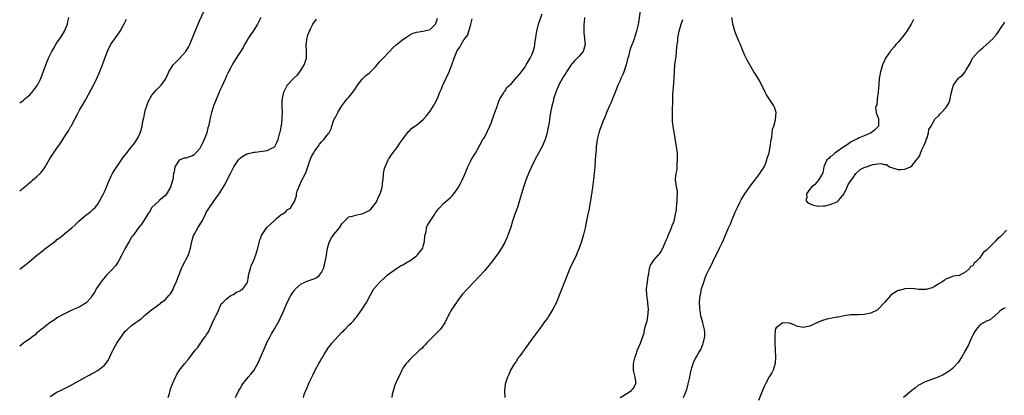
# Model space of a CAD drawing. Units: inches. Extents: x 2583000 to 2586000, y 1527000 to 1530000.
# Drawn here: x 2583000 to 2583290, y 1529676 to 1529786 of the extents above; entities that cross this region are included whole.
import ezdxf

# ---------------------------------------------------------------- set-up
doc = ezdxf.new("R2010")
doc.units = ezdxf.units.IN
doc.header["$MEASUREMENT"] = 0
doc.layers.add('LD25831527_10ft', color=113, linetype='Continuous')

msp = doc.modelspace()

# ---------------------------------------------------------------- linework, layer by layer
at = {"layer": 'LD25831527_10ft'}
for points, elevation in [([(2583000, 1529712.8), (2583001.81, 1529714.19), (2583002.77, 1529715), (2583005, 1529716.83), (2583007, 1529718.42), (2583007.34, 1529718.66), (2583010.73, 1529721.27), (2583011, 1529721.51), (2583011.89, 1529722.11), (2583013.34, 1529723.34), (2583015, 1529724.69), (2583015.35, 1529725), (2583016.25, 1529725.75), (2583017, 1529726.53), (2583017.47, 1529727), (2583019, 1529728.28), (2583021, 1529729.82), (2583021.59, 1529730.41), (2583022.23, 1529731), (2583023, 1529731.94), (2583023.63, 1529733), (2583024.68, 1529735), (2583025, 1529735.63), (2583025.56, 1529737), (2583025.95, 1529738.05), (2583027, 1529740.2), (2583027.4, 1529741), (2583027.97, 1529742.03), (2583028.6, 1529743), (2583029.98, 1529745), (2583030.41, 1529745.59), (2583031, 1529746.3), (2583031.3, 1529746.7), (2583033, 1529748.83), (2583033.91, 1529750.09), (2583034.52, 1529751), (2583035, 1529751.86), (2583035.51, 1529753), (2583035.89, 1529754.11), (2583036.1, 1529755), (2583036.32, 1529756.32), (2583036.57, 1529757.43), (2583036.86, 1529759), (2583037, 1529759.55), (2583037.49, 1529761), (2583037.91, 1529762.09), (2583039, 1529764.12), (2583040.36, 1529765.64), (2583041, 1529766.32), (2583041.36, 1529766.64), (2583041.7, 1529767), (2583043, 1529768.77), (2583043.69, 1529770.31), (2583043.96, 1529771), (2583045.22, 1529773), (2583047, 1529774.84), (2583049, 1529776.98), (2583049.76, 1529778.24), (2583050.12, 1529779), (2583051, 1529781.01), (2583051.77, 1529783), (2583052.58, 1529785), (2583053, 1529785.97), (2583054.36, 1529789)], 7670), ([(2583182.94, 1529788.94), (2583182.44, 1529785.56), (2583182.33, 1529785), (2583182.12, 1529784.12), (2583181.89, 1529783), (2583181.4, 1529781.4), (2583181.3, 1529781), (2583181, 1529780.14), (2583180.09, 1529777.91), (2583179.84, 1529777), (2583179.5, 1529775.5), (2583179.24, 1529774.76), (2583178.83, 1529773), (2583178.12, 1529771), (2583177.81, 1529770.19), (2583177.25, 1529769), (2583177, 1529768.38), (2583176.36, 1529767), (2583175.99, 1529766.01), (2583175.56, 1529765), (2583175, 1529763.54), (2583174.27, 1529761.73), (2583173.9, 1529761), (2583172.99, 1529759), (2583172.49, 1529757.51), (2583172.24, 1529757), (2583171.71, 1529755.71), (2583171.49, 1529755), (2583171.38, 1529754.62), (2583171, 1529753.66), (2583170.84, 1529753.16), (2583170.78, 1529753), (2583170.29, 1529751), (2583170.21, 1529750.21), (2583170.01, 1529749), (2583169.96, 1529747.96), (2583169.76, 1529746.24), (2583169.7, 1529745), (2583169.57, 1529743), (2583169.41, 1529741), (2583169.22, 1529739.22), (2583168.91, 1529736.91), (2583168.3, 1529733), (2583167.77, 1529730.23), (2583167.48, 1529729), (2583167.09, 1529727.09), (2583166.74, 1529725), (2583166.64, 1529724.64), (2583166.27, 1529723), (2583165.64, 1529721), (2583164.96, 1529719), (2583164.38, 1529717.62), (2583164.15, 1529717), (2583162.22, 1529713), (2583161.4, 1529711), (2583160.74, 1529709.26), (2583159, 1529704.83), (2583158.24, 1529703), (2583157.23, 1529701), (2583155.99, 1529699), (2583155.6, 1529698.4), (2583154.76, 1529697.24), (2583153.34, 1529695.34), (2583152.21, 1529693.79), (2583151.58, 1529693), (2583151, 1529692.15), (2583149, 1529689.41), (2583148.73, 1529689), (2583148.01, 1529688.01), (2583147.29, 1529687), (2583147.18, 1529686.82), (2583147, 1529686.62), (2583146.39, 1529685.61), (2583145.94, 1529685), (2583144.72, 1529683), (2583144.25, 1529681.75), (2583143.8, 1529681), (2583143.22, 1529679.22), (2583143.18, 1529679), (2583143.19, 1529678.81), (2583142.95, 1529677), (2583143.01, 1529675.01)], 7600), ([(2583000, 1529761.81), (2583001, 1529762.57), (2583001.49, 1529763), (2583003, 1529764.22), (2583003.68, 1529765), (2583004.26, 1529765.74), (2583005, 1529766.62), (2583005.23, 1529767), (2583006.2, 1529769), (2583007, 1529771.14), (2583007.66, 1529773), (2583008.5, 1529775), (2583009, 1529776.01), (2583009.51, 1529777), (2583010.06, 1529777.94), (2583010.67, 1529779), (2583011, 1529779.53), (2583012, 1529781), (2583013.24, 1529783), (2583014.05, 1529785), (2583014.2, 1529785.8), (2583014.46, 1529787)], 7690), ([(2583071.08, 1529787), (2583070.37, 1529785.63), (2583070.09, 1529785), (2583068.85, 1529783), (2583068.09, 1529781.91), (2583067.5, 1529781), (2583067, 1529780.13), (2583066.29, 1529779), (2583065.86, 1529778.14), (2583065, 1529776.75), (2583063.86, 1529775), (2583063.51, 1529774.49), (2583063, 1529773.68), (2583062.62, 1529773), (2583062.25, 1529772.25), (2583061.38, 1529770.62), (2583061, 1529769.81), (2583060.65, 1529769), (2583059.51, 1529766.49), (2583059, 1529765.44), (2583057.69, 1529762.31), (2583057.15, 1529761), (2583057, 1529760.6), (2583056.54, 1529759), (2583056.24, 1529757.76), (2583055.85, 1529755.85), (2583055.65, 1529755), (2583055.5, 1529754.5), (2583055.15, 1529753), (2583054.41, 1529751), (2583053.78, 1529749.78), (2583053.4, 1529749), (2583053, 1529748.25), (2583051.46, 1529746.54), (2583051, 1529746.17), (2583050.1, 1529745.9), (2583049, 1529745.54), (2583048.51, 1529745.49), (2583047.21, 1529745), (2583047, 1529744.9), (2583045.72, 1529743), (2583045.5, 1529741.5), (2583045.33, 1529741), (2583045.12, 1529739.12), (2583045, 1529738.66), (2583044.47, 1529737), (2583043.22, 1529734.78), (2583043, 1529734.5), (2583041.15, 1529733), (2583041, 1529732.84), (2583039, 1529731), (2583038.29, 1529729.71), (2583037.77, 1529729), (2583036.5, 1529727), (2583035.91, 1529726.09), (2583035, 1529725), (2583033.36, 1529722.64), (2583033, 1529722.25), (2583032.28, 1529721), (2583031, 1529718.84), (2583030.15, 1529717), (2583029.01, 1529714.99), (2583028.21, 1529713.79), (2583027, 1529712.42), (2583025.61, 1529711), (2583023.89, 1529709), (2583023, 1529707.65), (2583022.52, 1529707), (2583022.05, 1529705.95), (2583021.39, 1529705), (2583021, 1529704.38), (2583019.66, 1529703), (2583019.3, 1529702.7), (2583018.07, 1529701.93), (2583017, 1529701.45), (2583016.71, 1529701.29), (2583015, 1529700.52), (2583013, 1529699.57), (2583011.35, 1529698.65), (2583011, 1529698.47), (2583010.19, 1529697.81), (2583009, 1529697.04), (2583007, 1529695.49), (2583005, 1529693.9), (2583004.53, 1529693.47), (2583003.89, 1529693), (2583003, 1529692.28), (2583001.17, 1529691), (2583000, 1529690.14)], 7660), ([(2583000, 1529735.92), (2583001, 1529736.65), (2583002.26, 1529737.74), (2583003, 1529738.33), (2583003.34, 1529738.66), (2583003.79, 1529739), (2583005, 1529740.02), (2583006.03, 1529741), (2583007, 1529742.19), (2583007.51, 1529743), (2583008.66, 1529745), (2583009.56, 1529746.44), (2583009.93, 1529747), (2583011, 1529748.51), (2583011.33, 1529749), (2583012.03, 1529749.97), (2583012.68, 1529751), (2583013, 1529751.47), (2583014, 1529753), (2583014.41, 1529753.59), (2583015, 1529754.78), (2583015.14, 1529755), (2583016.23, 1529757), (2583017, 1529758.53), (2583017.63, 1529759.63), (2583019.38, 1529762.62), (2583019.59, 1529763), (2583021.72, 1529767), (2583022.74, 1529769), (2583023.46, 1529770.54), (2583024.41, 1529773), (2583025.15, 1529775), (2583026.22, 1529777.78), (2583026.84, 1529779), (2583027, 1529779.27), (2583028.21, 1529781), (2583029, 1529782.05), (2583029.67, 1529783), (2583030.41, 1529784.41), (2583030.84, 1529785.16), (2583031.53, 1529786.47)], 7680), ([(2583009, 1529675.3), (2583011, 1529676.53), (2583011.99, 1529677), (2583015, 1529678.55), (2583019, 1529680.81), (2583020.46, 1529681.54), (2583021, 1529681.86), (2583021.79, 1529682.21), (2583023.06, 1529682.94), (2583025, 1529684.49), (2583025.36, 1529685), (2583026.08, 1529685.92), (2583026.54, 1529687), (2583027, 1529687.83), (2583027.56, 1529689), (2583028.09, 1529689.91), (2583028.65, 1529691), (2583029, 1529691.6), (2583029.97, 1529693), (2583031, 1529694.38), (2583031.64, 1529695), (2583033, 1529696.22), (2583034.05, 1529697), (2583034.62, 1529697.38), (2583035, 1529697.69), (2583035.81, 1529698.19), (2583036.7, 1529699), (2583039, 1529700.92), (2583039.11, 1529701), (2583040.25, 1529701.75), (2583041, 1529702.4), (2583041.37, 1529702.63), (2583041.71, 1529703), (2583043, 1529703.89), (2583043.93, 1529705), (2583044.49, 1529705.51), (2583045.23, 1529706.77), (2583045.3, 1529707), (2583045.47, 1529707.47), (2583046.15, 1529709), (2583047, 1529711.28), (2583047.75, 1529713), (2583048.08, 1529713.92), (2583048.73, 1529715), (2583049, 1529715.56), (2583049.75, 1529717), (2583050.37, 1529719), (2583050.77, 1529721), (2583051.28, 1529722.72), (2583051.4, 1529723), (2583052.53, 1529725), (2583052.72, 1529725.28), (2583053, 1529725.79), (2583053.77, 1529727), (2583054.77, 1529729), (2583055, 1529729.49), (2583055.6, 1529730.4), (2583055.95, 1529731), (2583057, 1529732.56), (2583057.33, 1529733), (2583058.07, 1529733.93), (2583059, 1529735.28), (2583060.4, 1529737.6), (2583062.14, 1529741), (2583063, 1529742.76), (2583063.14, 1529743), (2583064.56, 1529745), (2583065, 1529745.5), (2583065.84, 1529746.16), (2583067, 1529746.77), (2583067.15, 1529746.85), (2583067.84, 1529747), (2583069, 1529747.31), (2583069.33, 1529747.33), (2583071.61, 1529747.61), (2583073, 1529747.83), (2583074.53, 1529748.53), (2583075, 1529748.76), (2583075.21, 1529749), (2583075.81, 1529750.19), (2583076.19, 1529751), (2583076.73, 1529753), (2583076.77, 1529753.23), (2583077, 1529754.11), (2583077.12, 1529754.88), (2583077.19, 1529755.19), (2583077.39, 1529757), (2583077.42, 1529757.42), (2583077.44, 1529759), (2583077.4, 1529761), (2583077.43, 1529762.57), (2583077.45, 1529763), (2583077.61, 1529763.61), (2583077.84, 1529765), (2583078.79, 1529766.79), (2583078.89, 1529767), (2583079, 1529767.14), (2583080.78, 1529769), (2583081.91, 1529770.09), (2583082.6, 1529771), (2583083, 1529771.58), (2583083.91, 1529773), (2583084.18, 1529773.82), (2583084.54, 1529775), (2583084.6, 1529776.6), (2583084.59, 1529777), (2583084.51, 1529779), (2583084.75, 1529781), (2583085, 1529781.83), (2583085.41, 1529783), (2583085.88, 1529783.88), (2583086.45, 1529785), (2583086.66, 1529785.34), (2583087, 1529785.79), (2583087.54, 1529786.46)], 7650), ([(2583043.75, 1529675), (2583044.13, 1529676.13), (2583044.39, 1529677), (2583044.51, 1529677.49), (2583045.06, 1529679), (2583045.9, 1529681), (2583046.29, 1529681.71), (2583047.15, 1529683), (2583048.71, 1529685), (2583048.85, 1529685.15), (2583049, 1529685.36), (2583049.73, 1529686.27), (2583050.26, 1529687), (2583051.84, 1529689), (2583052.39, 1529689.61), (2583053, 1529690.5), (2583053.23, 1529690.77), (2583054.22, 1529692.22), (2583054.79, 1529693), (2583055, 1529693.39), (2583055.64, 1529694.36), (2583056.84, 1529697), (2583056.88, 1529697.12), (2583057, 1529697.42), (2583057.5, 1529698.5), (2583057.82, 1529699), (2583058.57, 1529700.57), (2583058.79, 1529701.21), (2583059, 1529701.58), (2583059.45, 1529702.55), (2583059.88, 1529703), (2583061, 1529704.08), (2583062.3, 1529705), (2583062.72, 1529705.28), (2583063, 1529705.37), (2583063.95, 1529706.05), (2583065, 1529706.45), (2583065.3, 1529706.7), (2583065.76, 1529707), (2583067, 1529708.58), (2583067.16, 1529709), (2583067.46, 1529710.54), (2583067.51, 1529711), (2583068.02, 1529713), (2583068.26, 1529713.74), (2583069, 1529715.42), (2583069.62, 1529717), (2583070.2, 1529719), (2583070.68, 1529721), (2583070.75, 1529721.25), (2583071, 1529721.84), (2583071.31, 1529722.69), (2583071.47, 1529723), (2583072.91, 1529725.09), (2583073.92, 1529726.08), (2583074.89, 1529727), (2583075.71, 1529727.71), (2583077, 1529728.78), (2583077.4, 1529729), (2583078.4, 1529729.6), (2583079, 1529730.4), (2583079.46, 1529730.54), (2583079.9, 1529731), (2583081, 1529732.76), (2583081.1, 1529733), (2583081.58, 1529734.42), (2583081.62, 1529735), (2583081.84, 1529735.84), (2583082.27, 1529737), (2583082.54, 1529737.46), (2583083.22, 1529739), (2583084.23, 1529741), (2583084.46, 1529741.54), (2583084.96, 1529743), (2583085.6, 1529745), (2583086.02, 1529745.98), (2583086.59, 1529747), (2583087, 1529747.68), (2583087.98, 1529749), (2583088.39, 1529749.61), (2583089, 1529750.31), (2583089.66, 1529751), (2583091, 1529752.72), (2583091.24, 1529753), (2583091.82, 1529754.18), (2583092.06, 1529755), (2583092.57, 1529756.57), (2583092.74, 1529757), (2583093, 1529757.45), (2583093.76, 1529759), (2583095.01, 1529761), (2583095.84, 1529762.16), (2583096.56, 1529763), (2583097, 1529763.46), (2583098.27, 1529765), (2583099, 1529766.08), (2583099.65, 1529767), (2583101, 1529768.84), (2583102.06, 1529769.94), (2583103, 1529770.59), (2583105, 1529772.56), (2583105.42, 1529773), (2583106.12, 1529773.88), (2583107.2, 1529775), (2583109, 1529776.97), (2583110, 1529778), (2583111, 1529778.89), (2583113, 1529780.48), (2583113.74, 1529781), (2583114.47, 1529781.53), (2583115, 1529781.87), (2583115.73, 1529782.27), (2583117, 1529782.7), (2583118.92, 1529782.92), (2583121, 1529783.44), (2583122.59, 1529785), (2583122.74, 1529785.26), (2583123, 1529786.06), (2583123.17, 1529786.83)], 7640), ([(2583063.61, 1529675), (2583064.61, 1529677), (2583065, 1529677.64), (2583065.49, 1529678.51), (2583065.79, 1529679), (2583067.36, 1529681), (2583068.15, 1529681.85), (2583069.05, 1529682.95), (2583070.26, 1529685), (2583071.97, 1529689), (2583072.27, 1529689.73), (2583073, 1529691.34), (2583073.86, 1529693), (2583074.29, 1529693.71), (2583075, 1529695), (2583076.46, 1529697.54), (2583077.1, 1529698.9), (2583077.25, 1529699.25), (2583079, 1529703.17), (2583079.99, 1529705), (2583080.33, 1529705.67), (2583081, 1529706.6), (2583081.18, 1529706.82), (2583081.37, 1529707), (2583083, 1529708.44), (2583084.74, 1529709.26), (2583085.59, 1529709.59), (2583087, 1529710.06), (2583087.64, 1529710.36), (2583088.38, 1529711), (2583089, 1529711.83), (2583089.53, 1529713), (2583089.92, 1529714.08), (2583090.33, 1529716.33), (2583090.5, 1529717), (2583090.8, 1529719), (2583091.33, 1529721), (2583091.93, 1529722.07), (2583092.6, 1529723), (2583094.27, 1529725), (2583095, 1529726.12), (2583095.4, 1529726.6), (2583097, 1529728.2), (2583098.57, 1529728.57), (2583099, 1529728.76), (2583100.89, 1529729.11), (2583101, 1529729.11), (2583102.26, 1529729.74), (2583103, 1529730.05), (2583103.51, 1529730.49), (2583103.97, 1529731), (2583105, 1529732.32), (2583105.4, 1529733), (2583105.83, 1529734.17), (2583106.31, 1529735), (2583106.88, 1529736.88), (2583107, 1529737.88), (2583107.1, 1529738.9), (2583107.15, 1529739.15), (2583107.31, 1529741), (2583107.54, 1529742.46), (2583107.74, 1529743), (2583108.39, 1529744.39), (2583108.62, 1529745), (2583108.75, 1529745.25), (2583109, 1529745.59), (2583109.55, 1529746.45), (2583111.51, 1529749), (2583112.1, 1529749.9), (2583113, 1529751.16), (2583114.64, 1529753.36), (2583115, 1529753.67), (2583115.67, 1529754.33), (2583117, 1529755.27), (2583119, 1529756.94), (2583119.95, 1529758.05), (2583121, 1529759.37), (2583122.01, 1529761), (2583122.37, 1529761.63), (2583123.05, 1529762.95), (2583123.91, 1529765), (2583124.24, 1529765.75), (2583124.74, 1529767), (2583126.6, 1529771), (2583127.4, 1529773), (2583128.08, 1529775), (2583128.87, 1529777), (2583128.93, 1529777.07), (2583129, 1529777.23), (2583129.78, 1529778.22), (2583130.18, 1529779), (2583131, 1529780.37), (2583131.42, 1529781), (2583132.09, 1529781.91), (2583132.45, 1529783), (2583133, 1529784.9), (2583133.04, 1529785), (2583133.43, 1529786.57)], 7630), ([(2583083.64, 1529675), (2583083.9, 1529675.9), (2583084.32, 1529677), (2583084.56, 1529677.44), (2583085.39, 1529679.39), (2583086.45, 1529681.55), (2583087.09, 1529683), (2583088.16, 1529685), (2583088.51, 1529685.49), (2583089, 1529686.41), (2583089.25, 1529686.75), (2583089.37, 1529687), (2583089.88, 1529687.88), (2583091, 1529689.65), (2583091.63, 1529690.37), (2583092.03, 1529691), (2583093, 1529692.08), (2583095, 1529694.22), (2583095.44, 1529694.56), (2583095.85, 1529695), (2583097, 1529696.28), (2583097.85, 1529697), (2583098.44, 1529697.56), (2583099, 1529698.34), (2583099.33, 1529698.67), (2583100.99, 1529701), (2583102.22, 1529703), (2583103.33, 1529705), (2583103.89, 1529706.11), (2583104.45, 1529707), (2583106.17, 1529709), (2583107.67, 1529710.33), (2583108.37, 1529711), (2583111.06, 1529713), (2583112.26, 1529713.74), (2583113, 1529714.1), (2583114.48, 1529715), (2583115, 1529715.3), (2583117, 1529716.74), (2583117.29, 1529717), (2583118.82, 1529719), (2583119, 1529719.59), (2583119.39, 1529721), (2583119.47, 1529722.53), (2583119.56, 1529723), (2583119.81, 1529723.81), (2583119.99, 1529725), (2583120.27, 1529725.73), (2583122.44, 1529729), (2583122.63, 1529729.37), (2583123.45, 1529730.55), (2583123.85, 1529731), (2583125, 1529732.16), (2583127, 1529733.92), (2583127.54, 1529734.46), (2583127.97, 1529735), (2583129, 1529736.4), (2583129.39, 1529737), (2583129.97, 1529738.03), (2583130.46, 1529739), (2583131.33, 1529741), (2583132.16, 1529743), (2583133, 1529744.75), (2583133.14, 1529745), (2583134.39, 1529747), (2583135, 1529748.05), (2583136.6, 1529751), (2583137, 1529751.65), (2583138.65, 1529755), (2583139, 1529755.82), (2583139.45, 1529757), (2583139.82, 1529758.18), (2583140.14, 1529759), (2583140.78, 1529760.78), (2583140.88, 1529761.12), (2583141, 1529761.42), (2583141.38, 1529762.62), (2583141.59, 1529763), (2583142.53, 1529764.53), (2583142.77, 1529765), (2583143, 1529765.27), (2583143.67, 1529766.33), (2583145, 1529767.57), (2583146.58, 1529769.42), (2583147, 1529769.78), (2583147.94, 1529771), (2583149, 1529772.4), (2583149.37, 1529773), (2583150.52, 1529775), (2583151, 1529775.99), (2583151.41, 1529777), (2583151.77, 1529778.23), (2583151.9, 1529779), (2583152.02, 1529780.02), (2583152.16, 1529781), (2583152.24, 1529781.76), (2583152.45, 1529783), (2583153.01, 1529785), (2583154.07, 1529788.07)], 7620), ([(2583166.55, 1529787), (2583166.43, 1529785.57), (2583166.35, 1529785), (2583166.32, 1529784.32), (2583166.31, 1529783), (2583166.35, 1529782.35), (2583166.52, 1529781), (2583166.53, 1529780.53), (2583166.73, 1529779), (2583166.38, 1529777.62), (2583166.17, 1529777), (2583165, 1529775.63), (2583164.4, 1529775), (2583163.64, 1529774.36), (2583163, 1529773.5), (2583162.74, 1529773.26), (2583161.85, 1529771.85), (2583161.27, 1529771), (2583161, 1529770.55), (2583160.39, 1529769.61), (2583159, 1529767.15), (2583158.09, 1529765), (2583157.43, 1529763), (2583157.35, 1529762.65), (2583156.88, 1529760.88), (2583156.49, 1529759), (2583156.28, 1529757.72), (2583156.17, 1529757), (2583156.07, 1529756.07), (2583155.9, 1529755), (2583155.75, 1529754.25), (2583155.55, 1529753), (2583154.97, 1529751), (2583154.38, 1529749.62), (2583154.08, 1529749), (2583153, 1529746.95), (2583151.91, 1529745), (2583150.95, 1529743), (2583150.05, 1529741), (2583149.25, 1529739), (2583148.58, 1529737), (2583147.4, 1529733), (2583146.73, 1529731), (2583146.02, 1529729), (2583145.35, 1529727), (2583144.78, 1529725.22), (2583144, 1529723), (2583143.72, 1529722.28), (2583143.18, 1529721), (2583143, 1529720.62), (2583142.1, 1529719), (2583141, 1529717.3), (2583139.16, 1529714.84), (2583137, 1529712.32), (2583135.42, 1529710.58), (2583131.99, 1529707), (2583130.6, 1529705.4), (2583129, 1529703.34), (2583128.76, 1529703), (2583127.42, 1529701), (2583126.35, 1529699), (2583125.37, 1529697), (2583125, 1529696.37), (2583123.97, 1529695), (2583123.48, 1529694.52), (2583123, 1529694.01), (2583121, 1529692.04), (2583119.98, 1529691), (2583119.53, 1529690.47), (2583119, 1529689.91), (2583118.55, 1529689.45), (2583118.02, 1529689), (2583117, 1529688.05), (2583115.83, 1529687), (2583115.44, 1529686.56), (2583115, 1529686.17), (2583114.49, 1529685.51), (2583114, 1529685), (2583113, 1529683.61), (2583112.64, 1529683), (2583112.18, 1529681.82), (2583111.66, 1529681), (2583111, 1529679.49), (2583110.81, 1529679), (2583110.65, 1529678.65), (2583109.85, 1529675.85), (2583109.76, 1529675)], 7610), ([(2583177, 1529675), (2583179, 1529676.19), (2583180.41, 1529677), (2583180.61, 1529677.39), (2583181, 1529677.76), (2583181.63, 1529679), (2583181.67, 1529679.67), (2583181.48, 1529681), (2583181, 1529682.91), (2583180.96, 1529683), (2583180.94, 1529685), (2583181.45, 1529687), (2583181.74, 1529687.74), (2583182.18, 1529689), (2583183.04, 1529690.96), (2583183.7, 1529693), (2583184.09, 1529693.91), (2583184.26, 1529695), (2583184.74, 1529696.74), (2583184.88, 1529697.12), (2583185.24, 1529698.76), (2583185.36, 1529701), (2583185.18, 1529702.82), (2583185.17, 1529703.17), (2583184.87, 1529705.13), (2583184.83, 1529707), (2583185.08, 1529709), (2583185.26, 1529710.74), (2583185.46, 1529711.46), (2583185.7, 1529713), (2583186.04, 1529713.96), (2583186.64, 1529715), (2583187, 1529715.5), (2583188.34, 1529717), (2583188.64, 1529717.36), (2583189, 1529717.92), (2583189.6, 1529719), (2583190.64, 1529721.36), (2583191, 1529722.15), (2583191.23, 1529722.77), (2583191.61, 1529723.61), (2583192.17, 1529725), (2583192.37, 1529725.63), (2583192.94, 1529727), (2583193.41, 1529729), (2583193.62, 1529730.38), (2583193.66, 1529731), (2583193.76, 1529731.76), (2583193.89, 1529733), (2583193.84, 1529734.16), (2583193.95, 1529735), (2583193.91, 1529735.91), (2583193.65, 1529737), (2583193.43, 1529738.57), (2583193.39, 1529739), (2583193.39, 1529739.39), (2583193.59, 1529741), (2583193.85, 1529742.15), (2583193.88, 1529743), (2583193.89, 1529743.89), (2583194, 1529745), (2583193.98, 1529746.02), (2583193.92, 1529747), (2583193.66, 1529749), (2583193.38, 1529750.61), (2583193.3, 1529751.3), (2583192.68, 1529755), (2583192.46, 1529756.46), (2583192.45, 1529757), (2583192.5, 1529757.5), (2583192.44, 1529759), (2583192.46, 1529760.46), (2583192.58, 1529761.42), (2583192.58, 1529763), (2583192.62, 1529764.62), (2583192.69, 1529765.31), (2583192.97, 1529769.03), (2583193.06, 1529771.06), (2583193.2, 1529773), (2583193.44, 1529775), (2583193.53, 1529775.53), (2583193.7, 1529777), (2583193.76, 1529778.24), (2583193.88, 1529779), (2583194.01, 1529780.01), (2583194.07, 1529781), (2583194.43, 1529783), (2583195.02, 1529785), (2583195.57, 1529786.43)], 7590), ([(2583195.69, 1529675), (2583196.67, 1529677.33), (2583197.1, 1529679), (2583197.57, 1529681), (2583197.83, 1529682.17), (2583197.98, 1529683), (2583198.55, 1529685), (2583199, 1529685.93), (2583199.38, 1529686.62), (2583199.56, 1529687), (2583200.28, 1529688.28), (2583200.83, 1529689.17), (2583201.45, 1529690.55), (2583201.56, 1529691), (2583201.69, 1529691.69), (2583202.02, 1529693), (2583202, 1529694), (2583201.96, 1529695), (2583201.46, 1529697), (2583200.88, 1529699), (2583200.62, 1529700.62), (2583200.54, 1529701), (2583200.51, 1529701.49), (2583200.47, 1529703), (2583200.64, 1529705), (2583200.7, 1529705.3), (2583201.07, 1529707), (2583201.67, 1529709), (2583202.02, 1529709.98), (2583202.43, 1529711), (2583203, 1529712.22), (2583203.37, 1529713), (2583203.93, 1529714.07), (2583204.37, 1529715), (2583206.38, 1529719), (2583207, 1529720.38), (2583207.31, 1529721), (2583207.84, 1529722.16), (2583209.01, 1529725), (2583209.63, 1529726.37), (2583209.89, 1529727), (2583211, 1529729.56), (2583211.65, 1529731), (2583212.27, 1529732.27), (2583212.73, 1529733.27), (2583213.82, 1529735), (2583215.23, 1529737), (2583215.95, 1529738.05), (2583216.72, 1529739), (2583218.23, 1529741), (2583218.51, 1529741.49), (2583219, 1529742.21), (2583219.48, 1529743), (2583219.88, 1529743.88), (2583220.33, 1529745), (2583220.44, 1529745.56), (2583220.98, 1529747), (2583221, 1529747.11), (2583221.32, 1529749), (2583221.42, 1529749.42), (2583221.57, 1529751), (2583221.75, 1529751.75), (2583221.96, 1529754.04), (2583222.31, 1529755), (2583222.83, 1529756.83), (2583223.04, 1529759), (2583222.52, 1529760.52), (2583222.34, 1529761), (2583221, 1529762.98), (2583220.2, 1529764.2), (2583219.79, 1529765), (2583218.22, 1529768.22), (2583217, 1529770.24), (2583216.5, 1529771), (2583215.27, 1529773), (2583214.45, 1529774.45), (2583214.2, 1529775), (2583213.78, 1529775.78), (2583213.3, 1529777), (2583213, 1529777.67), (2583212.51, 1529779), (2583212.05, 1529780.05), (2583211.69, 1529781), (2583211, 1529782.65), (2583210.87, 1529783), (2583210.42, 1529784.42), (2583210.28, 1529785), (2583210.19, 1529785.81), (2583209.99, 1529787)], 7580), ([(2583263.58, 1529786.42), (2583262.83, 1529785), (2583261.59, 1529783), (2583261, 1529782.16), (2583260.48, 1529781.52), (2583260.1, 1529781), (2583259, 1529779.69), (2583258.37, 1529779), (2583257.74, 1529778.26), (2583257, 1529777.41), (2583256.8, 1529777.2), (2583256.64, 1529777), (2583255.31, 1529775), (2583255, 1529774.33), (2583254.44, 1529773), (2583253.82, 1529771), (2583253.44, 1529769), (2583253.29, 1529767.29), (2583253.12, 1529765.12), (2583253.13, 1529765), (2583252.86, 1529763), (2583252.72, 1529761.28), (2583252.53, 1529761), (2583252.32, 1529760.32), (2583252.53, 1529759), (2583253, 1529757.57), (2583253.17, 1529757.17), (2583253.26, 1529757), (2583253.23, 1529755), (2583253.14, 1529754.86), (2583253, 1529754.77), (2583252.15, 1529753.85), (2583251.01, 1529753), (2583249, 1529752.11), (2583247.49, 1529751.49), (2583247, 1529751.27), (2583246.53, 1529751), (2583245, 1529750.25), (2583244.32, 1529749.68), (2583243.17, 1529749), (2583242.69, 1529748.69), (2583241, 1529747.46), (2583240.32, 1529747), (2583239.66, 1529746.34), (2583239, 1529745.9), (2583238.54, 1529745.46), (2583238, 1529745), (2583237.11, 1529743), (2583236.8, 1529741.2), (2583236.72, 1529741), (2583236.22, 1529740.22), (2583235.54, 1529739), (2583235.32, 1529738.68), (2583235, 1529738.42), (2583234.31, 1529737.69), (2583233.45, 1529737), (2583233, 1529736.43), (2583231.96, 1529735), (2583232.06, 1529733.94), (2583231.76, 1529733), (2583232.37, 1529732.37), (2583233.72, 1529731.72), (2583235.39, 1529731.39), (2583237, 1529731.47), (2583237.51, 1529731.51), (2583239, 1529731.87), (2583241, 1529732.66), (2583241.44, 1529733), (2583242.16, 1529733.84), (2583243, 1529734.9), (2583243.98, 1529737), (2583244.25, 1529737.75), (2583245, 1529738.76), (2583245.14, 1529739), (2583245.61, 1529739.61), (2583246.58, 1529741), (2583247.77, 1529742.23), (2583249.16, 1529742.84), (2583249.7, 1529743), (2583251, 1529743.5), (2583251.63, 1529743.63), (2583253, 1529743.86), (2583253.93, 1529743.93), (2583255, 1529743.7), (2583255.61, 1529743.61), (2583256.43, 1529743), (2583257.31, 1529742.69), (2583259, 1529742.22), (2583259.85, 1529742.15), (2583261, 1529742.26), (2583262.68, 1529743), (2583263, 1529743.24), (2583264.41, 1529745), (2583264.69, 1529745.31), (2583265, 1529745.75), (2583265.46, 1529746.54), (2583265.57, 1529747), (2583266.02, 1529748.02), (2583266.51, 1529749), (2583266.65, 1529749.35), (2583267, 1529750.09), (2583267.25, 1529750.75), (2583267.32, 1529751), (2583267.54, 1529751.54), (2583267.97, 1529753), (2583268.07, 1529753.93), (2583268.73, 1529755), (2583269, 1529755.51), (2583269.86, 1529757), (2583271, 1529758.14), (2583271.4, 1529758.6), (2583271.8, 1529759), (2583273, 1529760.3), (2583273.49, 1529761), (2583274.04, 1529761.96), (2583274.33, 1529763), (2583274.63, 1529764.63), (2583275, 1529766.06), (2583275.29, 1529767), (2583276.71, 1529769), (2583277, 1529769.27), (2583278, 1529770), (2583278.73, 1529771), (2583279, 1529771.39), (2583280.33, 1529773.67), (2583280.95, 1529775), (2583281, 1529775.07), (2583282.69, 1529777), (2583283, 1529777.28), (2583284, 1529778), (2583285, 1529778.98), (2583287, 1529780.84), (2583287.15, 1529781), (2583288.01, 1529781.99), (2583288.68, 1529783), (2583289, 1529783.5), (2583290.42, 1529785.58)], 7570), ([(2583291, 1529724.26), (2583289.78, 1529723), (2583289.37, 1529722.63), (2583289, 1529722.22), (2583288.26, 1529721.74), (2583287.65, 1529721), (2583285.62, 1529719), (2583285, 1529718.31), (2583284.22, 1529717.78), (2583283.71, 1529717), (2583283, 1529716.07), (2583281.92, 1529715), (2583281.44, 1529714.56), (2583281, 1529713.8), (2583280.39, 1529713.61), (2583280.01, 1529713), (2583279, 1529712.04), (2583277, 1529710.98), (2583275.23, 1529710.77), (2583275, 1529710.68), (2583273.89, 1529710.11), (2583273, 1529709.82), (2583272.57, 1529709.43), (2583271.86, 1529709), (2583271, 1529708.44), (2583269.74, 1529707.74), (2583269, 1529707.26), (2583267.19, 1529706.81), (2583265.15, 1529706.85), (2583263.07, 1529707.07), (2583261.03, 1529707.03), (2583259.44, 1529706.56), (2583259, 1529706.47), (2583258.05, 1529705.95), (2583257, 1529705.24), (2583256.84, 1529705.16), (2583255, 1529702.97), (2583253.16, 1529701), (2583253, 1529700.86), (2583251, 1529699.85), (2583249.52, 1529699.52), (2583249, 1529699.45), (2583247.36, 1529699.36), (2583247, 1529699.38), (2583245.32, 1529699.32), (2583245, 1529699.32), (2583243.06, 1529699.06), (2583241.3, 1529698.7), (2583241, 1529698.66), (2583237.96, 1529698.04), (2583236.41, 1529697.59), (2583235.05, 1529697), (2583233, 1529695.99), (2583231, 1529695.56), (2583229, 1529696.04), (2583228.35, 1529696.35), (2583227, 1529696.88), (2583225, 1529697), (2583223, 1529695.52), (2583222.73, 1529695), (2583222.76, 1529694.76), (2583222.61, 1529693), (2583222.66, 1529692.66), (2583222.67, 1529691), (2583222.73, 1529689.27), (2583222.79, 1529688.79), (2583222.85, 1529687), (2583222.73, 1529685), (2583222.15, 1529683), (2583221.79, 1529682.21), (2583221, 1529681.05), (2583219.87, 1529679), (2583219.62, 1529678.38), (2583219, 1529677), (2583217.88, 1529674.12)], 7580), ([(2583290.58, 1529701.42), (2583289.82, 1529701), (2583289, 1529700.41), (2583287.21, 1529698.79), (2583287, 1529698.65), (2583286.1, 1529697.9), (2583285, 1529697.45), (2583284.74, 1529697.26), (2583284.21, 1529697), (2583283, 1529696.15), (2583281.98, 1529695), (2583281.61, 1529694.39), (2583281, 1529693.32), (2583280.73, 1529692.73), (2583279.7, 1529690.3), (2583279, 1529689.15), (2583278.95, 1529689.05), (2583278.77, 1529688.77), (2583277.74, 1529687), (2583276.68, 1529685.32), (2583275, 1529683.52), (2583274.42, 1529683), (2583273.57, 1529682.43), (2583272.32, 1529681.68), (2583270.97, 1529681.03), (2583267.88, 1529679.88), (2583267, 1529679.6), (2583265.28, 1529678.72), (2583265, 1529678.56), (2583264.15, 1529677.85), (2583263, 1529677.01), (2583260.58, 1529675)], 7590)]:
    msp.add_lwpolyline(points, dxfattribs=dict(at, elevation=elevation))

doc.saveas('drawing.dxf')
